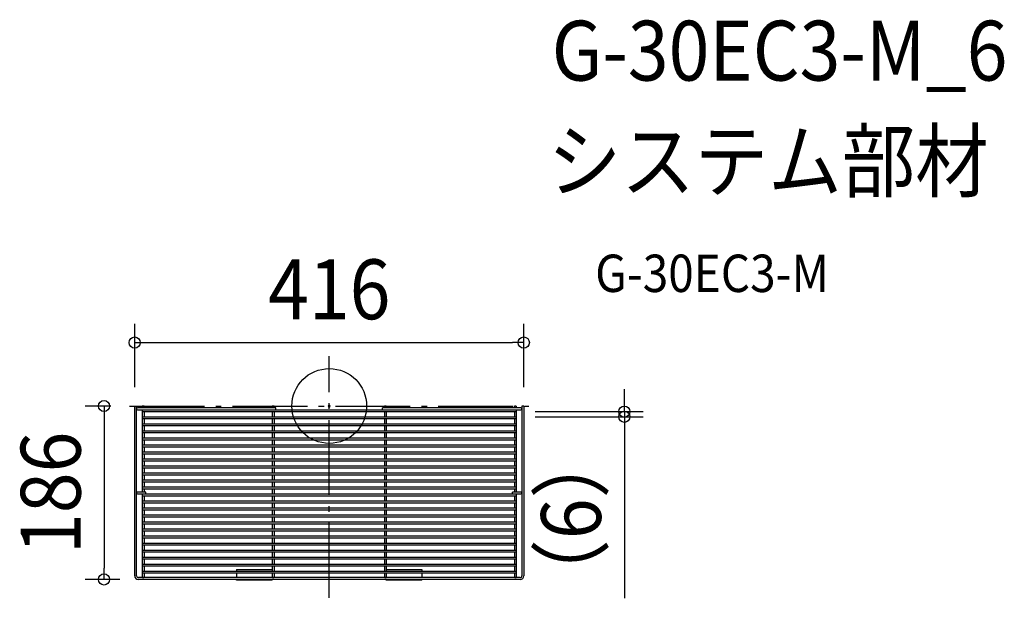
# Model space of a CAD drawing. Extents: x -331 to 722, y -206 to 413.
import ezdxf
from ezdxf.enums import TextEntityAlignment as Align

# ---------------------------------------------------------------- set-up
doc = ezdxf.new("R2010")
doc.units = 0
doc.header["$LTSCALE"] = 20
doc.header["$PDMODE"] = 3
doc.header["$PDSIZE"] = -2
doc.linetypes.add('DASHDOT', pattern=[5.5, 4, -0.6, 0.3, -0.6])
doc.layers.get('DEFPOINTS').update_dxf_attribs({"linetype": 'CONTINUOUS'})
for name, color, linetype in [('ARRANGE', 1, 'CONTINUOUS'), ('BASIS', 6, 'DASHDOT'), ('DETAIL', 5, 'CONTINUOUS'), ('ETC', 61, 'CONTINUOUS'), ('OUTLINE', 3, 'CONTINUOUS'), ('SIZE', 30, 'CONTINUOUS')]:
    doc.layers.add(name, color=color, linetype=linetype)
doc.styles.get("Standard").update_dxf_attribs({"font": 'SIMPLEX.shx', "width": 0.9, "height": 64, "bigfont": 'BIGFONT.shx'})

msp = doc.modelspace()

# ---------------------------------------------------------------- linework, layer by layer
at = {"layer": 'ARRANGE', "color": 1, "linetype": 'CONTINUOUS'}
msp.add_circle((0, 0), 40, dxfattribs=at)
msp.add_point((0, 0), dxfattribs=at)
at = {"layer": 'BASIS', "color": 6, "linetype": 'DASHDOT'}
for p, q in [((0, -205.1), (0, 53.2)), ((-213.4, 0), (213.4, 0))]:
    msp.add_line(p, q, dxfattribs=at)
at = {"layer": 'DEFPOINTS', "color": 30, "linetype": 'CONTINUOUS'}
for p in [(208, 67.8), (-213.4, 0), (-208, 0), (208, 0), (200, -6), (200, -11.5), (315.5, -11.5), (-240.8, -185.5), (-204, -185.5)]:
    msp.add_point(p, dxfattribs=at)
at = {"layer": 'DETAIL', "color": 5, "linetype": 'CONTINUOUS'}
for p, q in [((-208, -181.5), (-208, 0)), ((-208, 0), (-206, 0)), ((-206, -181.5), (-206, 0)), ((-200, 0), (-200, -2)), ((-198, 0), (-200, 0)), ((-198, 0), (-198, -2)), ((-61, 0), (-61, -2)), ((-59, 0), (-61, 0)), ((-59, 0), (-59, -2)), ((59, 0), (59, -2)), ((61, 0), (59, 0)), ((61, 0), (61, -2)), ((200, 0), (198, 0)), ((198, 0), (198, -2)), ((200, 0), (200, -2)), ((208, 0), (206, 0)), ((206, 0), (206, -181.5)), ((208, 0), (208, -181.5)), ((-57, -2), (-205, -2)), ((-205, -4), (205, -4)), ((-200, -4), (-200, -92)), ((-200, -6), (200, -6)), ((-198, -6), (-198, -11.5)), ((-61, -6), (-61, -11.5)), ((-59, -6), (-59, -11.5)), ((-57, -4), (-57, -2)), ((57, -4), (57, -2)), ((205, -2), (57, -2)), ((59, -6), (59, -11.5)), ((61, -6), (61, -11.5)), ((198, -6), (198, -11.5)), ((200, -4), (200, -92)), ((-200, -11.5), (200, -11.5)), ((-200, -13.5), (200, -13.5)), ((-200, -19), (200, -19)), ((-200, -21), (200, -21)), ((-198, -13.5), (-198, -19)), ((-198, -21), (-198, -26.5)), ((-61, -13.5), (-61, -19)), ((-61, -21), (-61, -26.5)), ((-59, -13.5), (-59, -19)), ((-59, -21), (-59, -26.5)), ((59, -13.5), (59, -19)), ((59, -21), (59, -26.5)), ((61, -13.5), (61, -19)), ((61, -21), (61, -26.5)), ((198, -13.5), (198, -19)), ((198, -21), (198, -26.5)), ((-200, -26.5), (200, -26.5)), ((-200, -28.5), (200, -28.5)), ((-198, -28.5), (-198, -34)), ((-61, -28.5), (-61, -34)), ((-59, -28.5), (-59, -34)), ((59, -28.5), (59, -34)), ((61, -28.5), (61, -34)), ((198, -28.5), (198, -34)), ((-200, -34), (200, -34)), ((-200, -36), (200, -36)), ((-200, -41.5), (200, -41.5)), ((-198, -36), (-198, -41.5)), ((-61, -36), (-61, -41.5)), ((-59, -36), (-59, -41.5)), ((59, -36), (59, -41.5)), ((61, -36), (61, -41.5)), ((198, -36), (198, -41.5)), ((-200, -43.5), (200, -43.5)), ((-200, -49), (200, -49)), ((-200, -51), (200, -51)), ((-198, -43.5), (-198, -49)), ((-198, -51), (-198, -56.5)), ((-61, -43.5), (-61, -49)), ((-61, -51), (-61, -56.5)), ((-59, -43.5), (-59, -49)), ((-59, -51), (-59, -56.5)), ((59, -43.5), (59, -49)), ((59, -51), (59, -56.5)), ((61, -43.5), (61, -49)), ((61, -51), (61, -56.5)), ((198, -43.5), (198, -49)), ((198, -51), (198, -56.5)), ((-200, -56.5), (200, -56.5)), ((-200, -58.5), (200, -58.5)), ((-198, -58.5), (-198, -64)), ((-61, -58.5), (-61, -64)), ((-59, -58.5), (-59, -64)), ((59, -58.5), (59, -64)), ((61, -58.5), (61, -64)), ((198, -58.5), (198, -64)), ((-200, -64), (200, -64)), ((-200, -66), (200, -66)), ((-200, -71.5), (200, -71.5)), ((-200, -73.5), (200, -73.5)), ((-198, -66), (-198, -71.5)), ((-198, -73.5), (-198, -79)), ((-61, -66), (-61, -71.5)), ((-61, -73.5), (-61, -79)), ((-59, -66), (-59, -71.5)), ((-59, -73.5), (-59, -79)), ((59, -66), (59, -71.5)), ((59, -73.5), (59, -79)), ((61, -66), (61, -71.5)), ((61, -73.5), (61, -79)), ((198, -66), (198, -71.5)), ((198, -73.5), (198, -79)), ((-200, -79), (200, -79)), ((-200, -81), (200, -81)), ((-198, -81), (-198, -86.5)), ((-61, -81), (-61, -86.5)), ((-59, -81), (-59, -86.5)), ((59, -81), (59, -86.5)), ((61, -81), (61, -86.5)), ((198, -81), (198, -86.5)), ((-196, -92), (-205, -92)), ((-205, -94), (205, -94)), ((-200, -86.5), (200, -86.5)), ((-200, -88.5), (200, -88.5)), ((-200, -94), (-200, -182.5)), ((-198, -88.5), (-198, -92)), ((-196, -94), (-196, -92)), ((-61, -88.5), (-61, -94)), ((-59, -88.5), (-59, -94)), ((59, -88.5), (59, -94)), ((61, -88.5), (61, -94)), ((205, -92), (196, -92)), ((196, -94), (196, -92)), ((198, -88.5), (198, -92)), ((200, -94), (200, -182.5)), ((-200, -96), (200, -96)), ((-200, -101.5), (200, -101.5)), ((-200, -103.5), (200, -103.5)), ((-198, -96), (-198, -101.5)), ((-198, -103.5), (-198, -109)), ((-61, -96), (-61, -101.5)), ((-61, -103.5), (-61, -109)), ((-59, -96), (-59, -101.5)), ((-59, -103.5), (-59, -109)), ((59, -96), (59, -101.5)), ((59, -103.5), (59, -109)), ((61, -96), (61, -101.5)), ((61, -103.5), (61, -109)), ((198, -96), (198, -101.5)), ((198, -103.5), (198, -109)), ((-200, -109), (200, -109)), ((-200, -111), (200, -111)), ((-198, -111), (-198, -116.5)), ((-61, -111), (-61, -116.5)), ((-59, -111), (-59, -116.5)), ((59, -111), (59, -116.5)), ((61, -111), (61, -116.5)), ((198, -111), (198, -116.5)), ((-200, -116.5), (200, -116.5)), ((-200, -118.5), (200, -118.5)), ((-200, -124), (200, -124)), ((-200, -126), (200, -126)), ((-198, -118.5), (-198, -124)), ((-198, -126), (-198, -131.5)), ((-61, -118.5), (-61, -124)), ((-61, -126), (-61, -131.5)), ((-59, -118.5), (-59, -124)), ((-59, -126), (-59, -131.5)), ((59, -118.5), (59, -124)), ((59, -126), (59, -131.5)), ((61, -118.5), (61, -124)), ((61, -126), (61, -131.5)), ((198, -118.5), (198, -124)), ((198, -126), (198, -131.5)), ((-200, -131.5), (200, -131.5)), ((-200, -133.5), (200, -133.5)), ((-198, -133.5), (-198, -139)), ((-61, -133.5), (-61, -139)), ((-59, -133.5), (-59, -139)), ((59, -133.5), (59, -139)), ((61, -133.5), (61, -139)), ((198, -133.5), (198, -139)), ((-200, -139), (200, -139)), ((-200, -141), (200, -141)), ((-200, -146.5), (200, -146.5)), ((-198, -141), (-198, -146.5)), ((-61, -141), (-61, -146.5)), ((-59, -141), (-59, -146.5)), ((59, -141), (59, -146.5)), ((61, -141), (61, -146.5)), ((198, -141), (198, -146.5)), ((-200, -148.5), (200, -148.5)), ((-200, -154), (200, -154)), ((-200, -156), (200, -156)), ((-198, -148.5), (-198, -154)), ((-198, -156), (-198, -161.5)), ((-61, -148.5), (-61, -154)), ((-61, -156), (-61, -161.5)), ((-59, -148.5), (-59, -154)), ((-59, -156), (-59, -161.5)), ((59, -148.5), (59, -154)), ((59, -156), (59, -161.5)), ((61, -148.5), (61, -154)), ((61, -156), (61, -161.5)), ((198, -148.5), (198, -154)), ((198, -156), (198, -161.5)), ((-200, -161.5), (200, -161.5)), ((-200, -163.5), (200, -163.5)), ((-198, -163.5), (-198, -169)), ((-61, -163.5), (-61, -169)), ((-59, -163.5), (-59, -169)), ((59, -163.5), (59, -169)), ((61, -163.5), (61, -169)), ((198, -163.5), (198, -169)), ((-200, -169), (200, -169)), ((-200, -171), (200, -171)), ((-200, -176.5), (200, -176.5)), ((-200, -178.5), (200, -178.5)), ((-198, -171), (-198, -176.5)), ((-198, -178.5), (-198, -182.5)), ((-99, -174.9), (-99, -176.5)), ((-99, -174.9), (-61, -174.9)), ((-99, -178.5), (-99, -183.5)), ((-61, -171), (-61, -176.5)), ((-61, -178.5), (-61, -182.5)), ((-59, -171), (-59, -176.5)), ((-59, -178.5), (-59, -182.5)), ((59, -171), (59, -176.5)), ((59, -178.5), (59, -182.5)), ((61, -171), (61, -176.5)), ((61, -174.9), (99, -174.9)), ((61, -178.5), (61, -182.5)), ((99, -174.9), (99, -176.5)), ((99, -178.5), (99, -183.5)), ((198, -171), (198, -176.5)), ((198, -178.5), (198, -182.5)), ((204, -183.5), (-204, -183.5)), ((204, -185.5), (-204, -185.5)), ((-99, -186.1), (-99, -185.5)), ((-61, -186.1), (-99, -186.1)), ((-61, -182.5), (-61, -183.5)), ((-61, -186.1), (-61, -185.5)), ((61, -182.5), (61, -183.5)), ((61, -186.1), (61, -185.5)), ((99, -186.1), (61, -186.1)), ((99, -186.1), (99, -185.5))]:
    msp.add_line(p, q, dxfattribs=at)
for centre, radius, start, end in [((-205, -3), 1, 90, 270), ((205, -3), 1, 270, 90), ((-205, -93), 1, 90, 270), ((205, -93), 1, 270, 90), ((-204, -181.5), 4, 180, 270), ((-204, -181.5), 2, 180, 270), ((-199, -182.5), 1, 180, 0), ((-60, -182.5), 1, 180, 0), ((60, -182.5), 1, 180, 0), ((199, -182.5), 1, 180, 0), ((204, -181.5), 4, 270, 0), ((204, -181.5), 2, 270, 0)]:
    msp.add_arc(centre, radius, start, end, dxfattribs=at)
at = {"layer": 'OUTLINE', "color": 3, "linetype": 'CONTINUOUS'}
for p, q in [((-208, -181.5), (-208, 0)), ((-208, 0), (-206, 0)), ((-206, -181.5), (-206, 0)), ((-200, 0), (-200, -2)), ((-198, 0), (-200, 0)), ((-198, 0), (-198, -2)), ((-61, 0), (-61, -2)), ((-59, 0), (-61, 0)), ((-59, 0), (-59, -2)), ((59, 0), (59, -2)), ((61, 0), (59, 0)), ((61, 0), (61, -2)), ((200, 0), (198, 0)), ((198, 0), (198, -2)), ((200, 0), (200, -2)), ((208, 0), (206, 0)), ((206, 0), (206, -181.5)), ((208, 0), (208, -181.5)), ((-57, -2), (-205, -2)), ((-205, -4), (205, -4)), ((-200, -4), (-200, -92)), ((-200, -6), (200, -6)), ((-198, -6), (-198, -11.5)), ((-61, -6), (-61, -11.5)), ((-59, -6), (-59, -11.5)), ((-57, -4), (-57, -2)), ((57, -4), (57, -2)), ((205, -2), (57, -2)), ((59, -6), (59, -11.5)), ((61, -6), (61, -11.5)), ((198, -6), (198, -11.5)), ((200, -4), (200, -92)), ((-200, -11.5), (200, -11.5)), ((-200, -13.5), (200, -13.5)), ((-200, -19), (200, -19)), ((-200, -21), (200, -21)), ((-198, -13.5), (-198, -19)), ((-198, -21), (-198, -26.5)), ((-61, -13.5), (-61, -19)), ((-61, -21), (-61, -26.5)), ((-59, -13.5), (-59, -19)), ((-59, -21), (-59, -26.5)), ((59, -13.5), (59, -19)), ((59, -21), (59, -26.5)), ((61, -13.5), (61, -19)), ((61, -21), (61, -26.5)), ((198, -13.5), (198, -19)), ((198, -21), (198, -26.5)), ((-200, -26.5), (200, -26.5)), ((-200, -28.5), (200, -28.5)), ((-198, -28.5), (-198, -34)), ((-61, -28.5), (-61, -34)), ((-59, -28.5), (-59, -34)), ((59, -28.5), (59, -34)), ((61, -28.5), (61, -34)), ((198, -28.5), (198, -34)), ((-200, -34), (200, -34)), ((-200, -36), (200, -36)), ((-200, -41.5), (200, -41.5)), ((-198, -36), (-198, -41.5)), ((-61, -36), (-61, -41.5)), ((-59, -36), (-59, -41.5)), ((59, -36), (59, -41.5)), ((61, -36), (61, -41.5)), ((198, -36), (198, -41.5)), ((-200, -43.5), (200, -43.5)), ((-200, -49), (200, -49)), ((-200, -51), (200, -51)), ((-198, -43.5), (-198, -49)), ((-198, -51), (-198, -56.5)), ((-61, -43.5), (-61, -49)), ((-61, -51), (-61, -56.5)), ((-59, -43.5), (-59, -49)), ((-59, -51), (-59, -56.5)), ((59, -43.5), (59, -49)), ((59, -51), (59, -56.5)), ((61, -43.5), (61, -49)), ((61, -51), (61, -56.5)), ((198, -43.5), (198, -49)), ((198, -51), (198, -56.5)), ((-200, -56.5), (200, -56.5)), ((-200, -58.5), (200, -58.5)), ((-198, -58.5), (-198, -64)), ((-61, -58.5), (-61, -64)), ((-59, -58.5), (-59, -64)), ((59, -58.5), (59, -64)), ((61, -58.5), (61, -64)), ((198, -58.5), (198, -64)), ((-200, -64), (200, -64)), ((-200, -66), (200, -66)), ((-200, -71.5), (200, -71.5)), ((-200, -73.5), (200, -73.5)), ((-198, -66), (-198, -71.5)), ((-198, -73.5), (-198, -79)), ((-61, -66), (-61, -71.5)), ((-61, -73.5), (-61, -79)), ((-59, -66), (-59, -71.5)), ((-59, -73.5), (-59, -79)), ((59, -66), (59, -71.5)), ((59, -73.5), (59, -79)), ((61, -66), (61, -71.5)), ((61, -73.5), (61, -79)), ((198, -66), (198, -71.5)), ((198, -73.5), (198, -79)), ((-200, -79), (200, -79)), ((-200, -81), (200, -81)), ((-198, -81), (-198, -86.5)), ((-61, -81), (-61, -86.5)), ((-59, -81), (-59, -86.5)), ((59, -81), (59, -86.5)), ((61, -81), (61, -86.5)), ((198, -81), (198, -86.5)), ((-196, -92), (-205, -92)), ((-205, -94), (205, -94)), ((-200, -86.5), (200, -86.5)), ((-200, -88.5), (200, -88.5)), ((-200, -94), (-200, -182.5)), ((-198, -88.5), (-198, -92)), ((-196, -94), (-196, -92)), ((-61, -88.5), (-61, -94)), ((-59, -88.5), (-59, -94)), ((59, -88.5), (59, -94)), ((61, -88.5), (61, -94)), ((205, -92), (196, -92)), ((196, -94), (196, -92)), ((198, -88.5), (198, -92)), ((200, -94), (200, -182.5)), ((-200, -96), (200, -96)), ((-200, -101.5), (200, -101.5)), ((-200, -103.5), (200, -103.5)), ((-198, -96), (-198, -101.5)), ((-198, -103.5), (-198, -109)), ((-61, -96), (-61, -101.5)), ((-61, -103.5), (-61, -109)), ((-59, -96), (-59, -101.5)), ((-59, -103.5), (-59, -109)), ((59, -96), (59, -101.5)), ((59, -103.5), (59, -109)), ((61, -96), (61, -101.5)), ((61, -103.5), (61, -109)), ((198, -96), (198, -101.5)), ((198, -103.5), (198, -109)), ((-200, -109), (200, -109)), ((-200, -111), (200, -111)), ((-198, -111), (-198, -116.5)), ((-61, -111), (-61, -116.5)), ((-59, -111), (-59, -116.5)), ((59, -111), (59, -116.5)), ((61, -111), (61, -116.5)), ((198, -111), (198, -116.5)), ((-200, -116.5), (200, -116.5)), ((-200, -118.5), (200, -118.5)), ((-200, -124), (200, -124)), ((-200, -126), (200, -126)), ((-198, -118.5), (-198, -124)), ((-198, -126), (-198, -131.5)), ((-61, -118.5), (-61, -124)), ((-61, -126), (-61, -131.5)), ((-59, -118.5), (-59, -124)), ((-59, -126), (-59, -131.5)), ((59, -118.5), (59, -124)), ((59, -126), (59, -131.5)), ((61, -118.5), (61, -124)), ((61, -126), (61, -131.5)), ((198, -118.5), (198, -124)), ((198, -126), (198, -131.5)), ((-200, -131.5), (200, -131.5)), ((-200, -133.5), (200, -133.5)), ((-198, -133.5), (-198, -139)), ((-61, -133.5), (-61, -139)), ((-59, -133.5), (-59, -139)), ((59, -133.5), (59, -139)), ((61, -133.5), (61, -139)), ((198, -133.5), (198, -139)), ((-200, -139), (200, -139)), ((-200, -141), (200, -141)), ((-200, -146.5), (200, -146.5)), ((-198, -141), (-198, -146.5)), ((-61, -141), (-61, -146.5)), ((-59, -141), (-59, -146.5)), ((59, -141), (59, -146.5)), ((61, -141), (61, -146.5)), ((198, -141), (198, -146.5)), ((-200, -148.5), (200, -148.5)), ((-200, -154), (200, -154)), ((-200, -156), (200, -156)), ((-198, -148.5), (-198, -154)), ((-198, -156), (-198, -161.5)), ((-61, -148.5), (-61, -154)), ((-61, -156), (-61, -161.5)), ((-59, -148.5), (-59, -154)), ((-59, -156), (-59, -161.5)), ((59, -148.5), (59, -154)), ((59, -156), (59, -161.5)), ((61, -148.5), (61, -154)), ((61, -156), (61, -161.5)), ((198, -148.5), (198, -154)), ((198, -156), (198, -161.5)), ((-200, -161.5), (200, -161.5)), ((-200, -163.5), (200, -163.5)), ((-198, -163.5), (-198, -169)), ((-61, -163.5), (-61, -169)), ((-59, -163.5), (-59, -169)), ((59, -163.5), (59, -169)), ((61, -163.5), (61, -169)), ((198, -163.5), (198, -169)), ((-200, -169), (200, -169)), ((-200, -171), (200, -171)), ((-200, -176.5), (200, -176.5)), ((-200, -178.5), (200, -178.5)), ((-198, -171), (-198, -176.5)), ((-198, -178.5), (-198, -182.5)), ((-99, -174.9), (-99, -176.5)), ((-99, -174.9), (-61, -174.9)), ((-99, -178.5), (-99, -183.5)), ((-61, -171), (-61, -176.5)), ((-61, -178.5), (-61, -182.5)), ((-59, -171), (-59, -176.5)), ((-59, -178.5), (-59, -182.5)), ((59, -171), (59, -176.5)), ((59, -178.5), (59, -182.5)), ((61, -171), (61, -176.5)), ((61, -174.9), (99, -174.9)), ((61, -178.5), (61, -182.5)), ((99, -174.9), (99, -176.5)), ((99, -178.5), (99, -183.5)), ((198, -171), (198, -176.5)), ((198, -178.5), (198, -182.5)), ((204, -183.5), (-204, -183.5)), ((204, -185.5), (-204, -185.5)), ((-99, -186.1), (-99, -185.5)), ((-61, -186.1), (-99, -186.1)), ((-61, -182.5), (-61, -183.5)), ((-61, -186.1), (-61, -185.5)), ((61, -182.5), (61, -183.5)), ((61, -186.1), (61, -185.5)), ((99, -186.1), (61, -186.1)), ((99, -186.1), (99, -185.5))]:
    msp.add_line(p, q, dxfattribs=at)
for centre, radius, start, end in [((-205, -3), 1, 90, 270), ((205, -3), 1, 270, 90), ((-205, -93), 1, 90, 270), ((205, -93), 1, 270, 90), ((-204, -181.5), 4, 180, 270), ((-204, -181.5), 2, 180, 270), ((-199, -182.5), 1, 180, 0), ((-60, -182.5), 1, 180, 0), ((60, -182.5), 1, 180, 0), ((199, -182.5), 1, 180, 0), ((204, -181.5), 4, 270, 0), ((204, -181.5), 2, 270, 0)]:
    msp.add_arc(centre, radius, start, end, dxfattribs=at)
at = {"layer": 'SIZE', "color": 30, "linetype": 'CONTINUOUS'}
for p, q in [((-208, 20), (-208, 87.8)), ((208, 20), (208, 87.8)), ((-208, 67.8), (-196, 67.8)), ((-196, 67.8), (196, 67.8)), ((208, 67.8), (196, 67.8)), ((315.5, 6), (315.5, 18)), ((-233.4, 0), (-260.8, 0)), ((-240.8, 0), (-240.8, -12)), ((315.5, -6), (315.5, 6)), ((220, -6), (335.5, -6)), ((315.5, -6), (315.5, -11.5)), ((-240.8, -12), (-240.8, -173.5)), ((220, -11.5), (335.5, -11.5)), ((315.5, -11.5), (315.5, -23.5)), ((315.5, -23.5), (315.5, -205.6)), ((-240.8, -185.5), (-240.8, -173.5)), ((-224, -185.5), (-260.8, -185.5))]:
    msp.add_line(p, q, dxfattribs=at)
for centre in [(-208, 67.8), (208, 67.8), (-240.8, 0), (315.5, -6), (315.5, -11.5), (-240.8, -185.5)]:
    msp.add_circle(centre, 6, dxfattribs=at)

# ---------------------------------------------------------------- texts
at = {"layer": 'ETC', "color": 61, "linetype": 'CONTINUOUS', "width": 0.9}
for s, height, p in [('G-30EC3-M_6', 64, (237.8, 348)), ('システム部材', 64, (233.6, 230)), ('G-30EC3-M', 40, (284.3, 121.9))]:
    msp.add_text(s, height=height, dxfattribs=at).set_placement(p)
at = {"layer": 'SIZE', "color": 30, "linetype": 'CONTINUOUS', "width": 0.9}
msp.add_text('416', height=64, dxfattribs=at).set_placement((0, 92.8), align=Align.CENTER)
for s, p in [('186', (-265.8, -92.8)), ('（6）', (290.5, -120.6))]:
    msp.add_text(s, height=64, rotation=90, dxfattribs=at).set_placement(p, align=Align.CENTER)

doc.saveas('drawing.dxf')
